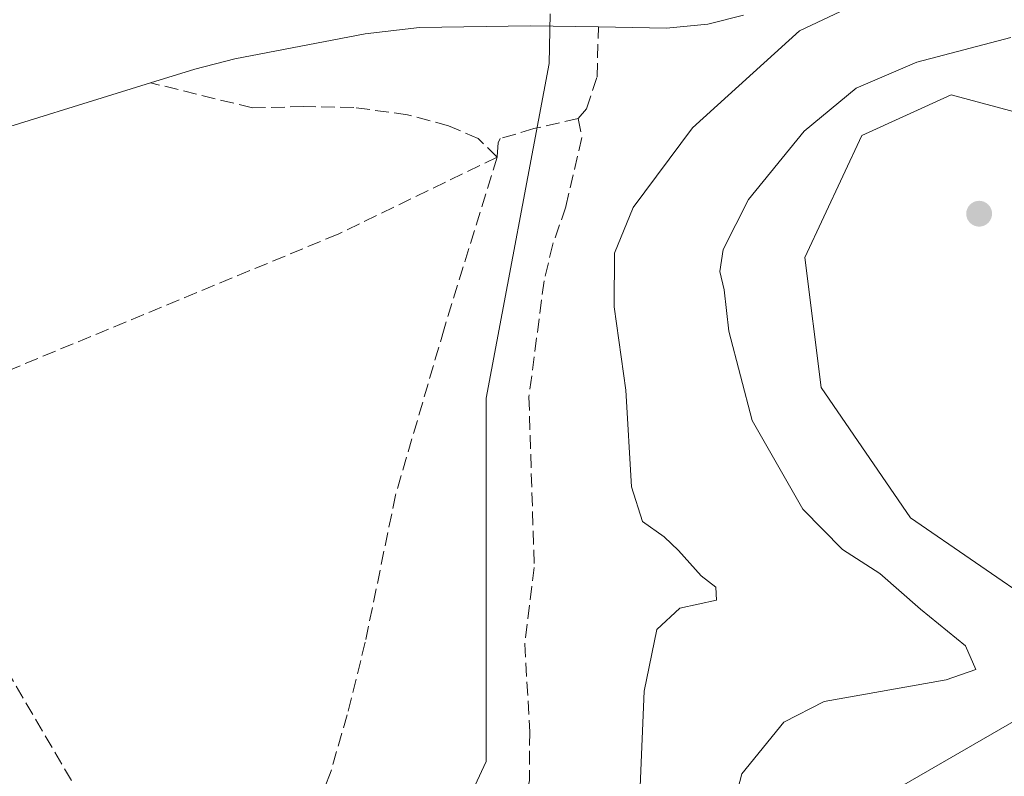
# Model space of a CAD drawing. Units: metres. Extents: x 629403 to 632903, y 4648653 to 4651030.
# Drawn here: x 631921 to 632040, y 4648982 to 4649073 of the extents above; entities that cross this region are included whole.
import ezdxf

# ---------------------------------------------------------------- set-up
doc = ezdxf.new("R2010")
doc.units = ezdxf.units.M
doc.header["$MEASUREMENT"] = 0
doc.linetypes.add('DGN Style 3', pattern=[2.307223458686699, 1.648016756204785, -0.6592067024819142])
for name, color, linetype, lineweight in [('Corriente artificial lineal', 4, 'DGN Style 3', 13), ('Corriente natural lineal', 142, 'Continuous', 13), ('Cultivos herbáceos CxS', 92, 'Continuous', 0), ('Curva de nivel normal', 30, 'Continuous', 0), ('Huerta CxS', 92, 'Continuous', 0), ('Pastizal CxS', 92, 'Continuous', 0), ('Punto de cota en terreno', 7, 'Continuous', 0)]:
    doc.layers.add(name, color=color, linetype=linetype, lineweight=lineweight)

# ---------------------------------------------------------------- blocks, each defined once
blk = doc.blocks.new('*U17')
at = {"layer": 'Cultivos herbáceos CxS', "color": 92, "linetype": 'Continuous', "lineweight": 0}
for points in [[(632044.3465, 4648865.644099999, 260.4532000000036), (632038.4637000002, 4648878.3961, 260.7207999999956), (632013.9524999997, 4648886.244700001, 261.2943999999989), (631978.6555000005, 4648900.9583, 262.5393999999943), (631967.8705000002, 4648905.863700001, 262.4045999999944), (631965.9093000004, 4648912.7305, 262.0366000000067), (631989.4402999999, 4648923.520099999, 261.528999999995), (632011.0105, 4648924.500700001, 261.1606999999931), (632027.6782999998, 4648931.366900001, 261.5353000000032), (632026.6984999999, 4648945.100099999, 261.9655999999959), (632023.5361000003, 4648952.485900001, 262.0956000000006), (632021.6825000001, 4648964.8421, 263.4315000000061), (632020.8157000003, 4648976.489499999, 262.9921000000031), (632046.3076999999, 4648991.204100001, 263.2614000000031)], [(632044.3466999996, 4649001.994100001, 263.5179000000062), (632028.6593000004, 4649012.7849, 263.5954000000056), (632017.8744999999, 4649028.479699999, 263.8729000000022), (632015.9134999998, 4649044.174900001, 263.2173000000039), (632022.7764999997, 4649058.8883, 261.9887000000017), (632033.5610999997, 4649063.793099999, 261.922000000006), (632035.6630999995, 4649063.2323, 262.476999999999), (632048.2685000002, 4649059.868899999, 263.418399999995)]]:
    blk.add_polyline3d(points, dxfattribs=at)
blk = doc.blocks.new('5PATER')
at = {"layer": 'Huerta CxS', "linetype": 'Continuous', "lineweight": 0}
h = blk.add_hatch(color=51, dxfattribs=at)
edge = h.paths.add_edge_path()
edge.add_ellipse((0, 0), major_axis=(-0.1095731443231308, -0.1110710700762829), ratio=0.9994222409660322, start_angle=0, end_angle=360)

msp = doc.modelspace()

# ---------------------------------------------------------------- linework, layer by layer
at = {"layer": 'Corriente artificial lineal', "color": 4, "linetype": 'DGN Style 3', "lineweight": 13}
for points in [[(631988.5601000005, 4649060.940099999, 253.5516000000061), (631989.5701000001, 4649062.130100001, 253.670299999998), (631990.8601000002, 4649065.970100001, 253.3775000000023), (631991.0000999998, 4649072.000399999, 253.340400000001)], [(631978.7701000003, 4649056.270099999, 253.2658999999985), (631976.4901000002, 4649058.540100001, 253.4799000000057), (631972.9200999998, 4649060.0701, 253.5725999999995), (631967.9801000003, 4649061.390100001, 253.4838000000018), (631961.5000999998, 4649062.290100001, 253.6150000000052), (631955.4501, 4649062.380100001, 253.3987999999954), (631949.2401000002, 4649062.2301, 252.8727000000072), (631936.9367000004, 4649065.2609, 252.4697000000015)], [(631988.5601000005, 4649060.940099999, 253.5516000000061), (631988.9901000002, 4649058.670100001, 253.3714000000036), (631987.0800999999, 4649050.290100001, 253.1288999999961), (631985.5000999998, 4649045.780099999, 253.0556999999972), (631984.4401000004, 4649041.350099999, 252.9737000000023), (631982.6201, 4649027.350099999, 253.0858000000007), (631983.2600999996, 4649006.790100001, 253.1946000000025), (631982.1201, 4648997.5801, 253.0304999999935), (631982.7200999996, 4648986.940099999, 253.1573999999964), (631982.6700999998, 4648981.030099999, 253.1411999999982), (631981.7801000001, 4648977.800100001, 252.9456999999966), (631976.5000999998, 4648968.540100001, 252.6827000000048), (631972.7100999998, 4648963.960100001, 252.483699999997), (631968.4101, 4648955.290100001, 252.6530999999959), (631965.7301000003, 4648951.5001, 252.6923999999999), (631957.7401000002, 4648947.4001, 252.3690000000061), (631953.0601000005, 4648945.9801, 252.3879000000015), (631948.5500999996, 4648944.120100001, 252.5017999999982), (631945.7301000003, 4648941.280099999, 252.6926999999996), (631936.0301000001, 4648929.620100001, 252.6895999999979), (631933.3101000005, 4648924.450099999, 252.6214999999939)], [(631988.5601000005, 4649060.940099999, 253.5516000000061), (631983.2301000003, 4649059.7301, 253.6530999999959), (631979.1601, 4649058.520099999, 253.5773999999947), (631978.9101, 4649058.0001, 253.5475000000006), (631978.7701000003, 4649056.270099999, 253.2658999999985)], [(631978.7701000003, 4649056.270099999, 253.2658999999985), (631959.6001000004, 4649047.0001, 251.8227999999945), (631919.8701, 4649030.5601, 251.5396999999939), (631901.9001000002, 4649023.840100001, 251.4244000000035)], [(631978.7701000003, 4649056.270099999, 253.2658999999985), (631972.3901000004, 4649035.590100001, 251.7213999999949), (631966.5201000003, 4649015.5101, 251.7241000000067), (631962.8701, 4648997.770099999, 251.5157000000036), (631960.6901000004, 4648989.0101, 251.6196999999956), (631958.6501000002, 4648981.920100001, 251.5751000000019), (631953.4600999998, 4648969.090100001, 251.5108999999939), (631942.7401000002, 4648956.720100001, 251.4955000000046)], [(631942.7401000002, 4648956.720100001, 251.4955000000046), (631932.0601000005, 4648973.100099999, 251.3122000000003), (631907.8800999997, 4649014.450099999, 251.3160000000062), (631901.9001000002, 4649023.840100001, 251.4244000000035)]]:
    msp.add_polyline3d(points, dxfattribs=at)
at = {"layer": 'Corriente natural lineal', "color": 142, "linetype": 'Continuous', "lineweight": 13, "extrusion": (-0.2592810107973994, 0.830286173005006, 0.4933540598359159), "elevation": 3696329.912766873, "flags": 128}
msp.add_lwpolyline([(-1989015.842560591, -2096214.041991357), (-1988991.923901948, -2096214.14591988), (-1988978.877267769, -2096214.528523998)], dxfattribs=at)
at = {"layer": 'Corriente natural lineal', "color": 142, "linetype": 'Continuous', "lineweight": 13}
for points in [[(632008.5100999996, 4649073.4301, 253.773199999996), (632004.2001, 4649072.3301, 253.7388000000064), (631999.2301000003, 4649071.850099999, 253.7986999999994), (631991.0000999998, 4649072.000399999, 253.340400000001)], [(631991.0000999998, 4649072.000399999, 253.340400000001), (631982.8201000001, 4649072.1501, 253.1472000000067), (631969.4301000005, 4649071.920100001, 253.1184999999969), (631962.8400999998, 4649071.1501, 253.0118999999977), (631947.1300999997, 4649068.1601, 252.7226999999984), (631942.2901, 4649066.920100001, 252.6223999999929), (631936.9367000004, 4649065.2609, 252.4697000000015)]]:
    msp.add_polyline3d(points, dxfattribs=at)
at = {"layer": 'Cultivos herbáceos CxS', "color": 92, "linetype": 'Continuous', "lineweight": 0}
for points in [[(631985.1785000004, 4649073.591700001, 253.2807999999932), (631985.0575000001, 4649067.592499999, 253.1986999999936), (631977.4697000004, 4649027.208500001, 251.9502000000066), (631977.4697000004, 4648983.371099999, 251.9502000000066), (631970.6542999997, 4648968.758500001, 251.9529000000039), (631931.7065000003, 4648933.687899999, 251.6201000000001), (631928.9587000003, 4648923.860300001, 252.0307999999932), (631928.5565, 4648919.983899999, 252.5071999999927), (631894.3152999999, 4648941.973300001, 251.9318999999959), (631894.1004999997, 4648942.1063, 251.9254999999976), (631827.4797, 4648981.976299999, 251.6857000000018), (631827.3717, 4648982.039899999, 251.6823000000004), (631827.3208999997, 4648982.0689, 251.6809000000067), (631803.5738000004, 4648995.549100001, 252.2290000000066), (631804.1937999995, 4649008.3047, 251.9272999999957), (631772.6249000002, 4649052.7907, 252.3738000000012), (631755.9567999998, 4649091.047499999, 252.6239999999962)], [(631985.1785000004, 4649073.591700001, 253.2807999999932), (631985.0575000001, 4649067.592499999, 253.1986999999936), (631977.4697000004, 4649027.208500001, 251.9502000000066), (631977.4697000004, 4648983.371099999, 251.9502000000066), (631970.6542999997, 4648968.758500001, 251.9529000000039), (631931.7065000003, 4648933.687899999, 251.6201000000001), (631928.9587000003, 4648923.860300001, 252.0307999999932), (631928.5565, 4648919.983899999, 252.5071999999927)], [(632044.3466999996, 4649001.994100001, 263.5179000000062), (632028.6593000004, 4649012.7849, 263.5954000000056), (632017.8744999999, 4649028.479699999, 263.8729000000022), (632015.9134999998, 4649044.174900001, 263.2173000000039), (632022.7764999997, 4649058.8883, 261.9887000000017), (632033.5610999997, 4649063.793099999, 261.922000000006), (632035.6630999995, 4649063.2323, 262.476999999999), (632048.2685000002, 4649059.868899999, 263.418399999995)], [(632044.3465, 4648865.644099999, 260.4532000000036), (632038.4637000002, 4648878.3961, 260.7207999999956), (632013.9524999997, 4648886.244700001, 261.2943999999989), (631978.6555000005, 4648900.9583, 262.5393999999943), (631967.8705000002, 4648905.863700001, 262.4045999999944), (631965.9093000004, 4648912.7305, 262.0366000000067), (631989.4402999999, 4648923.520099999, 261.528999999995), (632011.0105, 4648924.500700001, 261.1606999999931), (632027.6782999998, 4648931.366900001, 261.5353000000032), (632026.6984999999, 4648945.100099999, 261.9655999999959), (632023.5361000003, 4648952.485900001, 262.0956000000006), (632021.6825000001, 4648964.8421, 263.4315000000061), (632020.8157000003, 4648976.489499999, 262.9921000000031), (632046.3076999999, 4648991.204100001, 263.2614000000031)]]:
    msp.add_polyline3d(points, dxfattribs=at)
at = {"layer": 'Curva de nivel normal', "color": 30, "linetype": 'Continuous', "lineweight": 0, "flags": 128}
for points, elevation in [([(631996.0300000003, 4648980.360099999), (631996.54, 4648991.870100001), (631998.04, 4648999.300100001), (632000.8300000001, 4649001.850099999), (632005.2699999996, 4649002.8301), (632005.1799999997, 4649004.4101), (632003.4199999999, 4649005.7501), (632000.6799999997, 4649008.8301), (631998.9400000004, 4649010.4801), (631996.3099999997, 4649012.3201), (631994.9900000002, 4649016.5001), (631994.2999999998, 4649028.1601), (631992.8899999997, 4649038.210100001), (631992.9400000004, 4649044.6801), (631995.2000000002, 4649050.2301), (632002.3399999999, 4649059.8301), (632015.29, 4649071.540100001), (632022.3600000005, 4649074.850099999)], 255), ([(632006.5999999996, 4648975.2501), (632008.3300000001, 4648981.860099999), (632013.4000000004, 4648988.110099999), (632018.2599999999, 4648990.600099999), (632032.9900000002, 4648993.220100001), (632036.54, 4648994.450099999), (632035.3200000003, 4648997.3201), (632029.8799999999, 4649001.7401), (632024.9500000002, 4649006.0601), (632020.4500000002, 4649008.950099999), (632015.6900000004, 4649013.8301), (632009.5499999998, 4649024.4901), (632006.7400000002, 4649035.300100001), (632006.1699999999, 4649040.270099999), (632005.6399999997, 4649042.4801), (632006.04, 4649045.140100001), (632009.1299999999, 4649051.170100001), (632015.8200000003, 4649059.420100001), (632022.1200000001, 4649064.590100001), (632029.4500000002, 4649067.7601), (632040.79, 4649070.710100001)], 260)]:
    msp.add_lwpolyline(points, dxfattribs=dict(at, elevation=elevation))
at = {"layer": 'Pastizal CxS', "color": 92, "linetype": 'Continuous', "lineweight": 0}
for points in [[(632062.2620999999, 4648825.410499999, 254.5978999999934), (632019.1103999997, 4648857.569300001, 253.2932000000001), (632018.9870999996, 4648857.6591, 253.2676999999967), (631985.7893000003, 4648881.4321, 255.4149999999936), (631985.6249000002, 4648881.546499999, 255.403999999995), (631937.0070000002, 4648914.553900001, 253.9257999999973), (631936.9581000004, 4648914.5869, 253.9272000000055), (631936.8364000004, 4648914.6667, 253.9291999999987), (631928.5565, 4648919.983899999, 252.5071999999927), (631928.9587000003, 4648923.860300001, 252.0307999999932), (631931.7065000003, 4648933.687899999, 251.6201000000001), (631970.6542999997, 4648968.758500001, 251.9529000000039), (631977.4697000004, 4648983.371099999, 251.9502000000066), (631977.4697000004, 4649027.208500001, 251.9502000000066), (631985.0575000001, 4649067.592499999, 253.1986999999936), (631985.1785000004, 4649073.591700001, 253.2807999999932)], [(631985.1785000004, 4649073.591700001, 253.2807999999932), (631985.0575000001, 4649067.592499999, 253.1986999999936), (631977.4697000004, 4649027.208500001, 251.9502000000066), (631977.4697000004, 4648983.371099999, 251.9502000000066), (631970.6542999997, 4648968.758500001, 251.9529000000039), (631931.7065000003, 4648933.687899999, 251.6201000000001), (631928.9587000003, 4648923.860300001, 252.0307999999932), (631928.5565, 4648919.983899999, 252.5071999999927)], [(632048.2685000002, 4649059.868899999, 263.418399999995), (632035.6630999995, 4649063.2323, 262.476999999999), (632033.5610999997, 4649063.793099999, 261.922000000006), (632022.7764999997, 4649058.8883, 261.9887000000017), (632015.9134999998, 4649044.174900001, 263.2173000000039), (632017.8744999999, 4649028.479699999, 263.8729000000022), (632028.6593000004, 4649012.7849, 263.5954000000056), (632044.3466999996, 4649001.994100001, 263.5179000000062)], [(632044.3466999996, 4649001.994100001, 263.5179000000062), (632028.6593000004, 4649012.7849, 263.5954000000056), (632017.8744999999, 4649028.479699999, 263.8729000000022), (632015.9134999998, 4649044.174900001, 263.2173000000039), (632022.7764999997, 4649058.8883, 261.9887000000017), (632033.5610999997, 4649063.793099999, 261.922000000006), (632035.6630999995, 4649063.2323, 262.476999999999), (632048.2685000002, 4649059.868899999, 263.418399999995)], [(632046.3076999999, 4648991.204100001, 263.2614000000031), (632020.8157000003, 4648976.489499999, 262.9921000000031), (632021.6825000001, 4648964.8421, 263.4315000000061), (632023.5361000003, 4648952.485900001, 262.0956000000006), (632026.6984999999, 4648945.100099999, 261.9655999999959), (632027.6782999998, 4648931.366900001, 261.5353000000032), (632011.0105, 4648924.500700001, 261.1606999999931), (631989.4402999999, 4648923.520099999, 261.528999999995), (631965.9093000004, 4648912.7305, 262.0366000000067), (631967.8705000002, 4648905.863700001, 262.4045999999944), (631978.6555000005, 4648900.9583, 262.5393999999943), (632013.9524999997, 4648886.244700001, 261.2943999999989), (632038.4637000002, 4648878.3961, 260.7207999999956), (632044.3465, 4648865.644099999, 260.4532000000036)], [(632044.3465, 4648865.644099999, 260.4532000000036), (632038.4637000002, 4648878.3961, 260.7207999999956), (632013.9524999997, 4648886.244700001, 261.2943999999989), (631978.6555000005, 4648900.9583, 262.5393999999943), (631967.8705000002, 4648905.863700001, 262.4045999999944), (631965.9093000004, 4648912.7305, 262.0366000000067), (631989.4402999999, 4648923.520099999, 261.528999999995), (632011.0105, 4648924.500700001, 261.1606999999931), (632027.6782999998, 4648931.366900001, 261.5353000000032), (632026.6984999999, 4648945.100099999, 261.9655999999959), (632023.5361000003, 4648952.485900001, 262.0956000000006), (632021.6825000001, 4648964.8421, 263.4315000000061), (632020.8157000003, 4648976.489499999, 262.9921000000031), (632046.3076999999, 4648991.204100001, 263.2614000000031)]]:
    msp.add_polyline3d(points, dxfattribs=at)

# ---------------------------------------------------------------- block references
at = {"layer": 'Cultivos herbáceos CxS', "color": 92, "linetype": 'Continuous', "lineweight": 0}
msp.add_blockref('*U17', (0, 0), dxfattribs=at)
at = {"layer": 'Punto de cota en terreno', "color": 7, "linetype": 'Continuous', "lineweight": 0, "xscale": 10, "yscale": 10, "zscale": 10}
msp.add_blockref('5PATER', (632036.9500000002, 4649049.460000001, 264.3500000000058), dxfattribs=at)

doc.saveas('drawing.dxf')
